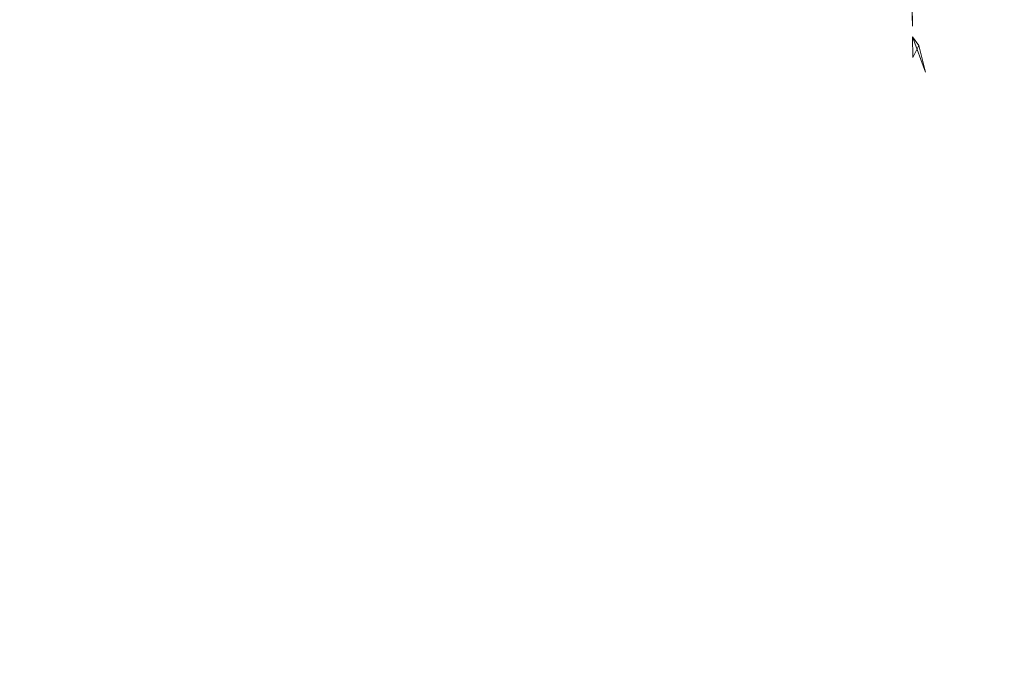
# Model space of a CAD drawing. Extents: x -290 to 1110, y -349 to 351.
# Drawn here: x -164 to -157, y 272 to 276 of the extents above; entities that cross this region are included whole.
import ezdxf

# ---------------------------------------------------------------- set-up
doc = ezdxf.new("R2010")
doc.units = 0
doc.header["$LTSCALE"] = 500
doc.header["$MEASUREMENT"] = 0
doc.layers.add('BESCO_AKRYL', color=7, linetype='Continuous')

msp = doc.modelspace()

# ---------------------------------------------------------------- linework, layer by layer
at = {"layer": 'BESCO_AKRYL', "lineweight": 0}
for points, invisible_edges in [([(-69.2472, 243.187, -114.6677), (815.4148, 207.6944, -287.6937), (901.0309, 278.6794, 58.3582), (-157.9757, 278.6713, 58.3123)], 15), ([(-157.9757, 278.6713, 58.3123), (-157.9245, 278.3734, 56.8764), (-69.2472, 243.187, -114.6677), (-157.9757, 278.6713, 58.3123)], 14), ([(-157.9245, 278.3734, 56.8764), (-157.9252, 278.0219, 55.4092), (18.9152, 207.6237, -287.971), (-157.9245, 278.3734, 56.8764)], 15), ([(-69.2472, 243.187, -114.6677), (-157.9245, 278.3734, 56.8764), (18.9152, 207.6237, -287.971), (-69.2472, 243.187, -114.6677)], 15), ([(-157.9252, 278.0219, 55.4092), (-157.8459, 277.6582, 53.9189), (18.3383, 207.525, -288.2465), (-157.9252, 278.0219, 55.4092)], 15), ([(-157.9252, 278.0219, 55.4092), (18.3383, 207.525, -288.2465), (18.9152, 207.6237, -287.971), (-157.9252, 278.0219, 55.4092)], 15), ([(17.7552, 207.3971, -288.5193), (-157.8459, 277.6582, 53.9189), (-157.8376, 277.2485, 52.4514), (17.7552, 207.3971, -288.5193)], 13), ([(-157.8459, 277.6582, 53.9189), (17.7552, 207.3971, -288.5193), (18.3383, 207.525, -288.2465), (-157.8459, 277.6582, 53.9189)], 15), ([(-157.8376, 277.2485, 52.4514), (-157.8155, 276.7921, 50.936), (17.1672, 207.2394, -288.7885), (-157.8376, 277.2485, 52.4514)], 14), ([(-157.8376, 277.2485, 52.4514), (17.1672, 207.2394, -288.7885), (17.7552, 207.3971, -288.5193), (-157.8376, 277.2485, 52.4514)], 15), ([(-157.8155, 276.7921, 50.936), (-157.8385, 276.3148, 49.5091), (16.5762, 207.0509, -289.0529), (-157.8155, 276.7921, 50.936)], 14), ([(-157.8155, 276.7921, 50.936), (16.5762, 207.0509, -289.0529), (17.1672, 207.2394, -288.7885), (-157.8155, 276.7921, 50.936)], 15), ([(-164.3752, 276.6182, 54.9691), (-164.8422, 276.3834, 54.5227), (-163.9102, 276.1667, 53.6302), (-163.5041, 276.409, 54.1099)], 15), ([(-159.0284, 276.3332, 50.9214), (-158.9388, 276.5872, 51.6283), (-159.4892, 276.4346, 51.7142), (-159.622, 276.1749, 51.0299)], 15), ([(-160.1545, 276.2903, 51.8529), (-159.9783, 276.5407, 52.5002), (-160.724, 276.414, 52.6712), (-160.9553, 276.161, 52.063)], 15), ([(-159.622, 276.1749, 51.0299), (-159.4892, 276.4346, 51.7142), (-160.1545, 276.2903, 51.8529), (-160.3364, 276.0284, 51.2075)], 15), ([(-164.8422, 276.3834, 54.5227), (-165.3077, 276.1433, 54.0868), (-164.3156, 275.9184, 53.1606), (-163.9102, 276.1667, 53.6302)], 15), ([(-163.5041, 276.409, 54.1099), (-163.9102, 276.1667, 53.6302), (-163.0257, 275.9705, 52.7203), (-162.679, 276.221, 53.235)], 15), ([(-160.9553, 276.161, 52.063), (-160.724, 276.414, 52.6712), (-161.6194, 276.3051, 52.9135), (-161.9077, 276.0529, 52.3522)], 15), ([(-158.3985, 276.2965, 50.098), (-158.4208, 276.1592, 49.7179), (-158.2314, 276.2268, 49.6968), (-158.2158, 276.3649, 50.0867)], 15), ([(-161.9077, 276.0529, 52.3522), (-161.6194, 276.3051, 52.9135), (-162.679, 276.221, 53.235), (-163.0257, 275.9705, 52.7203)], 15), ([(-160.3364, 276.0284, 51.2075), (-160.1545, 276.2903, 51.8529), (-160.9553, 276.161, 52.063), (-161.19, 275.9001, 51.4648)], 15), ([(-159.1227, 276.062, 50.1984), (-159.0284, 276.3332, 50.9214), (-159.622, 276.1749, 51.0299), (-159.7587, 275.9029, 50.3457)], 15), ([(-159.0284, 276.3332, 50.9214), (-159.1227, 276.062, 50.1984), (-158.6406, 276.0823, 49.7409), (-159.0284, 276.3332, 50.9214)], 15), ([(-158.61, 276.2231, 50.1226), (-159.0284, 276.3332, 50.9214), (-158.6406, 276.0823, 49.7409), (-158.61, 276.2231, 50.1226)], 15), ([(-158.4208, 276.1592, 49.7179), (-158.3985, 276.2965, 50.098), (-158.61, 276.2231, 50.1226), (-158.6406, 276.0823, 49.7409)], 15), ([(-158.2314, 276.2268, 49.6968), (-158.2473, 276.0864, 49.3077), (-158.0801, 276.1453, 49.2852), (-158.0704, 276.2864, 49.6838)], 15), ([(-157.9435, 276.1945, 49.2718), (-157.9397, 276.345, 49.7058), (-158.0704, 276.2864, 49.6838), (-158.0801, 276.1453, 49.2852)], 15), ([(-157.9397, 276.345, 49.7058), (-157.9435, 276.1945, 49.2718), (-157.8366, 276.1623, 49.0662), (-157.9397, 276.345, 49.7058)], 15), ([(-157.8374, 276.239, 49.2876), (-157.9397, 276.345, 49.7058), (-157.8366, 276.1623, 49.0662), (-157.8374, 276.239, 49.2876)], 11), ([(-157.7438, 275.8324, 48.0567), (15.9841, 206.8313, -289.3115), (-157.8385, 276.3148, 49.5091), (-157.7438, 275.8324, 48.0567)], 15), ([(-157.8385, 276.3148, 49.5091), (15.9841, 206.8313, -289.3115), (16.5762, 207.0509, -289.0529), (-157.8385, 276.3148, 49.5091)], 15), ([(-157.7438, 275.8324, 48.0567), (-157.8385, 276.3148, 49.5091), (-157.8366, 276.1623, 49.0662), (-157.7438, 275.8324, 48.0567)], 13), ([(-157.8374, 276.239, 49.2876), (-157.8366, 276.1623, 49.0662), (-157.8385, 276.3148, 49.5091), (-157.8374, 276.239, 49.2876)], 15), ([(-158.2473, 276.0864, 49.3077), (-158.2314, 276.2268, 49.6968), (-158.4208, 276.1592, 49.7179), (-158.444, 276.015, 49.3267)], 15), ([(-163.9102, 276.1667, 53.6302), (-164.3156, 275.9184, 53.1606), (-163.3725, 275.7132, 52.2153), (-163.0257, 275.9705, 52.7203)], 15), ([(-161.19, 275.9001, 51.4648), (-160.9553, 276.161, 52.063), (-161.9077, 276.0529, 52.3522), (-162.1978, 275.7933, 51.8013)], 15), ([(-159.7587, 275.9029, 50.3457), (-159.622, 276.1749, 51.0299), (-160.3364, 276.0284, 51.2075), (-160.521, 275.7579, 50.571)], 15), ([(-158.6406, 276.0823, 49.7409), (-158.6712, 275.939, 49.3607), (-158.444, 276.015, 49.3267), (-158.4208, 276.1592, 49.7179)], 15), ([(-158.0897, 276.0016, 48.8874), (-158.0801, 276.1453, 49.2852), (-158.2473, 276.0864, 49.3077), (-158.2636, 275.9389, 48.9072)], 15), ([(-158.0801, 276.1453, 49.2852), (-158.0897, 276.0016, 48.8874), (-157.9472, 276.0501, 48.8649), (-157.9435, 276.1945, 49.2718)], 15), ([(-157.8355, 276.0849, 48.845), (-157.9435, 276.1945, 49.2718), (-157.9472, 276.0501, 48.8649), (-157.8355, 276.0849, 48.845)], 15), ([(-157.8355, 276.0849, 48.845), (-157.8366, 276.1623, 49.0662), (-157.9435, 276.1945, 49.2718), (-157.8355, 276.0849, 48.845)], 15), ([(-157.7438, 275.8324, 48.0567), (-157.8366, 276.1623, 49.0662), (-157.8355, 276.0849, 48.845), (-157.7438, 275.8324, 48.0567)], 11), ([(-158.6712, 275.939, 49.3607), (-158.6406, 276.0823, 49.7409), (-159.1227, 276.062, 50.1984), (-158.6712, 275.939, 49.3607)], 15), ([(-158.444, 276.015, 49.3267), (-158.4672, 275.8684, 48.9368), (-158.2636, 275.9389, 48.9072), (-158.2473, 276.0864, 49.3077)], 15), ([(-157.9472, 276.0501, 48.8649), (-157.9508, 275.9032, 48.4586), (-157.8336, 275.9375, 48.4299), (-157.8355, 276.0849, 48.845)], 15), ([(-157.8355, 276.0849, 48.845), (-157.7897, 276.0232, 48.6269), (-157.7438, 275.8324, 48.0567), (-157.8355, 276.0849, 48.845)], 14), ([(-157.8355, 276.0849, 48.845), (-157.8336, 275.9375, 48.4299), (-157.8336, 275.9375, 48.4299)], 14), ([(-162.1978, 275.7933, 51.8013), (-161.9077, 276.0529, 52.3522), (-163.0257, 275.9705, 52.7203), (-163.3725, 275.7132, 52.2153)], 15), ([(-160.521, 275.7579, 50.571), (-160.3364, 276.0284, 51.2075), (-161.19, 275.9001, 51.4648), (-161.4264, 275.6311, 50.8762)], 15), ([(-159.2194, 275.7779, 49.4738), (-159.1227, 276.062, 50.1984), (-159.7587, 275.9029, 50.3457), (-159.8976, 275.6212, 49.6693)], 15), ([(-159.1227, 276.062, 50.1984), (-159.2194, 275.7779, 49.4738), (-158.7022, 275.7915, 48.9772), (-159.1227, 276.062, 50.1984)], 15), ([(-158.6712, 275.939, 49.3607), (-159.1227, 276.062, 50.1984), (-158.7022, 275.7915, 48.9772), (-158.6712, 275.939, 49.3607)], 15), ([(-158.4672, 275.8684, 48.9368), (-158.444, 276.015, 49.3267), (-158.6712, 275.939, 49.3607), (-158.7022, 275.7915, 48.9772)], 15), ([(-158.2636, 275.9389, 48.9072), (-158.2797, 275.7887, 48.5078), (-158.0995, 275.8507, 48.4778), (-158.0897, 276.0016, 48.8874)], 15), ([(-157.9508, 275.9032, 48.4586), (-157.9472, 276.0501, 48.8649), (-158.0897, 276.0016, 48.8874), (-158.0995, 275.8507, 48.4778)], 15), ([(-157.8336, 275.9375, 48.4299), (-157.7438, 275.8324, 48.0567), (-157.7897, 276.0232, 48.6269), (-157.8336, 275.9375, 48.4299)], 9), ([(-158.2797, 275.7887, 48.5078), (-158.2636, 275.9389, 48.9072), (-158.4672, 275.8684, 48.9368), (-158.4904, 275.7175, 48.5434)], 15), ([(-157.8317, 275.7875, 48.0155), (-157.8336, 275.9375, 48.4299), (-157.9508, 275.9032, 48.4586), (-157.9545, 275.7489, 48.0401)], 15), ([(-157.8317, 275.7875, 48.0155), (-157.7438, 275.8324, 48.0567), (-157.8336, 275.9375, 48.4299), (-157.8317, 275.7875, 48.0155)], 15), ([(-164.3156, 275.9184, 53.1606), (-164.7224, 275.6615, 52.6957), (-163.721, 275.4465, 51.7142), (-163.3725, 275.7132, 52.2153)], 15), ([(-161.4264, 275.6311, 50.8762), (-161.19, 275.9001, 51.4648), (-162.1978, 275.7933, 51.8013), (-162.4883, 275.5264, 51.2593)], 15), ([(-159.8976, 275.6212, 49.6693), (-159.7587, 275.9029, 50.3457), (-160.521, 275.7579, 50.571), (-160.7074, 275.4784, 49.9432)], 15), ([(-158.7022, 275.7915, 48.9772), (-158.7328, 275.6416, 48.5954), (-158.4904, 275.7175, 48.5434), (-158.4672, 275.8684, 48.9368)], 15), ([(-158.0995, 275.8507, 48.4778), (-158.1089, 275.6972, 48.0692), (-157.9545, 275.7489, 48.0401), (-157.9508, 275.9032, 48.4586)], 15), ([(-162.4883, 275.5264, 51.2593), (-162.1978, 275.7933, 51.8013), (-163.3725, 275.7132, 52.2153), (-163.721, 275.4465, 51.7142)], 15), ([(-158.7328, 275.6416, 48.5954), (-158.7022, 275.7915, 48.9772), (-159.2194, 275.7779, 49.4738), (-158.7328, 275.6416, 48.5954)], 15), ([(-158.4904, 275.7175, 48.5434), (-158.5131, 275.564, 48.1514), (-158.2955, 275.6343, 48.1047), (-158.2797, 275.7887, 48.5078)], 15), ([(-158.1089, 275.6972, 48.0692), (-158.0995, 275.8507, 48.4778), (-158.2797, 275.7887, 48.5078), (-158.2955, 275.6343, 48.1047)], 15), ([(-157.9545, 275.7489, 48.0401), (-157.9577, 275.592, 47.6226), (-157.8294, 275.6299, 47.5885), (-157.8317, 275.7875, 48.0155)], 15), ([(-157.7168, 275.2972, 46.608), (-157.7438, 275.8324, 48.0567), (-157.8317, 275.7875, 48.0155), (-157.7168, 275.2972, 46.608)], 15), ([(-157.7168, 275.2972, 46.608), (-157.8317, 275.7875, 48.0155), (-157.8294, 275.6299, 47.5885), (-157.7168, 275.2972, 46.608)], 15), ([(-157.7438, 275.8324, 48.0567), (-157.7168, 275.2972, 46.608), (15.3927, 206.5802, -289.5633), (-157.7438, 275.8324, 48.0567)], 15), ([(-157.7438, 275.8324, 48.0567), (15.3927, 206.5802, -289.5633), (15.9841, 206.8313, -289.3115), (-157.7438, 275.8324, 48.0567)], 15), ([(-160.7074, 275.4784, 49.9432), (-160.521, 275.7579, 50.571), (-161.4264, 275.6311, 50.8762), (-161.6635, 275.3535, 50.2959)], 15), ([(-159.3168, 275.4839, 48.7558), (-159.2194, 275.7779, 49.4738), (-159.8976, 275.6212, 49.6693), (-160.0373, 275.33, 49.0007)], 15), ([(-159.2194, 275.7779, 49.4738), (-159.3168, 275.4839, 48.7558), (-158.7635, 275.489, 48.2147), (-159.2194, 275.7779, 49.4738)], 15), ([(-158.7328, 275.6416, 48.5954), (-159.2194, 275.7779, 49.4738), (-158.7635, 275.489, 48.2147), (-158.7328, 275.6416, 48.5954)], 15), ([(-158.5131, 275.564, 48.1514), (-158.4904, 275.7175, 48.5434), (-158.7328, 275.6416, 48.5954), (-158.7635, 275.489, 48.2147)], 15), ([(-157.9577, 275.592, 47.6226), (-157.9545, 275.7489, 48.0401), (-158.1089, 275.6972, 48.0692), (-158.118, 275.5391, 47.6564)], 15), ([(-164.7224, 275.6615, 52.6957), (-165.1315, 275.3934, 52.2315), (-164.0717, 275.1678, 51.2128), (-163.721, 275.4465, 51.7142)], 15), ([(-158.2955, 275.6343, 48.1047), (-158.3109, 275.4773, 47.7028), (-158.118, 275.5391, 47.6564), (-158.1089, 275.6972, 48.0692)], 15), ([(-161.6635, 275.3535, 50.2959), (-161.4264, 275.6311, 50.8762), (-162.4883, 275.5264, 51.2593), (-162.7806, 275.249, 50.7204)], 15), ([(-160.0373, 275.33, 49.0007), (-159.8976, 275.6212, 49.6693), (-160.7074, 275.4784, 49.9432), (-160.8941, 275.1895, 49.3231)], 15), ([(-158.3109, 275.4773, 47.7028), (-158.2955, 275.6343, 48.1047), (-158.5131, 275.564, 48.1514), (-158.5357, 275.4078, 47.7605)], 15), ([(-158.118, 275.5391, 47.6564), (-158.1265, 275.3785, 47.2448), (-157.9605, 275.4305, 47.2006), (-157.9577, 275.592, 47.6226)], 15), ([(-157.8265, 275.4697, 47.1623), (-157.8294, 275.6299, 47.5885), (-157.9577, 275.592, 47.6226), (-157.9605, 275.4305, 47.2006)], 15), ([(-157.8265, 275.4697, 47.1623), (-157.7168, 275.2972, 46.608), (-157.8294, 275.6299, 47.5885), (-157.8265, 275.4697, 47.1623)], 15), ([(-162.7806, 275.249, 50.7204), (-162.4883, 275.5264, 51.2593), (-163.721, 275.4465, 51.7142), (-164.0717, 275.1678, 51.2128)], 15), ([(-158.7635, 275.489, 48.2147), (-158.7939, 275.3339, 47.8355), (-158.5357, 275.4078, 47.7605), (-158.5131, 275.564, 48.1514)], 15), ([(-158.1265, 275.3785, 47.2448), (-158.118, 275.5391, 47.6564), (-158.3109, 275.4773, 47.7028), (-158.3259, 275.3175, 47.3018)], 15), ([(-160.8941, 275.1895, 49.3231), (-160.7074, 275.4784, 49.9432), (-161.6635, 275.3535, 50.2959), (-161.9023, 275.0648, 49.7178)], 15), ([(-159.4142, 275.1797, 48.0447), (-159.3168, 275.4839, 48.7558), (-160.0373, 275.33, 49.0007), (-160.1772, 275.029, 48.339)], 15), ([(-159.3168, 275.4839, 48.7558), (-159.4142, 275.1797, 48.0447), (-158.824, 275.1762, 47.4577), (-159.3168, 275.4839, 48.7558)], 15), ([(-158.7939, 275.3339, 47.8355), (-158.7635, 275.489, 48.2147), (-159.3168, 275.4839, 48.7558), (-158.7939, 275.3339, 47.8355)], 15), ([(-158.7939, 275.3339, 47.8355), (-159.3168, 275.4839, 48.7558), (-158.824, 275.1762, 47.4577), (-158.7939, 275.3339, 47.8355)], 15), ([(-158.5357, 275.4078, 47.7605), (-158.5578, 275.2492, 47.3709), (-158.3259, 275.3175, 47.3018), (-158.3109, 275.4773, 47.7028)], 15), ([(-157.9605, 275.4305, 47.2006), (-157.9624, 275.2664, 46.7797), (-157.8233, 275.3047, 46.7316), (-157.8265, 275.4697, 47.1623)], 15), ([(-157.8233, 275.3047, 46.7316), (-157.7168, 275.2972, 46.608), (-157.8265, 275.4697, 47.1623), (-157.8233, 275.3047, 46.7316)], 15), ([(-165.1315, 275.3934, 52.2315), (-165.5433, 275.1115, 51.7644), (-164.4248, 274.8747, 50.7074), (-164.0717, 275.1678, 51.2128)], 15), ([(-158.5578, 275.2492, 47.3709), (-158.5357, 275.4078, 47.7605), (-158.7939, 275.3339, 47.8355), (-158.824, 275.1762, 47.4577)], 15), ([(-158.3259, 275.3175, 47.3018), (-158.3404, 275.1553, 46.902), (-158.1344, 275.2153, 46.834), (-158.1265, 275.3785, 47.2448)], 15), ([(-157.9624, 275.2664, 46.7797), (-157.9605, 275.4305, 47.2006), (-158.1265, 275.3785, 47.2448), (-158.1344, 275.2153, 46.834)], 15), ([(-161.9023, 275.0648, 49.7178), (-161.6635, 275.3535, 50.2959), (-162.7806, 275.249, 50.7204), (-163.0749, 274.9588, 50.1802)], 15), ([(-160.1772, 275.029, 48.339), (-160.0373, 275.33, 49.0007), (-160.8941, 275.1895, 49.3231), (-161.0823, 274.8885, 48.7041)], 15), ([(-158.3404, 275.1553, 46.902), (-158.3259, 275.3175, 47.3018), (-158.5578, 275.2492, 47.3709), (-158.5795, 275.088, 46.9826)], 15), ([(-157.8193, 275.1371, 46.3018), (-157.8233, 275.3047, 46.7316), (-157.9624, 275.2664, 46.7797), (-157.964, 275.0995, 46.3594)], 15), ([(-157.6847, 274.7319, 45.1682), (-157.8233, 275.3047, 46.7316), (-157.8193, 275.1371, 46.3018), (-157.6847, 274.7319, 45.1682)], 15), ([(-157.6847, 274.7319, 45.1682), (-157.7168, 275.2972, 46.608), (-157.8233, 275.3047, 46.7316), (-157.6847, 274.7319, 45.1682)], 15), ([(-157.6847, 274.7319, 45.1682), (14.8042, 206.2973, -289.807), (-157.7168, 275.2972, 46.608), (-157.6847, 274.7319, 45.1682)], 15), ([(-157.7168, 275.2972, 46.608), (14.8042, 206.2973, -289.807), (15.3927, 206.5802, -289.5633), (-157.7168, 275.2972, 46.608)], 15), ([(-163.0749, 274.9588, 50.1802), (-162.7806, 275.249, 50.7204), (-164.0717, 275.1678, 51.2128), (-164.4248, 274.8747, 50.7074)], 15), ([(-158.824, 275.1762, 47.4577), (-158.8537, 275.016, 47.0814), (-158.5795, 275.088, 46.9826), (-158.5578, 275.2492, 47.3709)], 15), ([(-158.1344, 275.2153, 46.834), (-158.1417, 275.0494, 46.4243), (-157.964, 275.0995, 46.3594), (-157.9624, 275.2664, 46.7797)], 15), ([(-161.0823, 274.8885, 48.7041), (-160.8941, 275.1895, 49.3231), (-161.9023, 275.0648, 49.7178), (-162.1428, 274.7621, 49.1373)], 15), ([(-159.5112, 274.8654, 47.3396), (-159.4142, 275.1797, 48.0447), (-160.1772, 275.029, 48.339), (-160.318, 274.7149, 47.6775)], 15), ([(-159.4142, 275.1797, 48.0447), (-159.5112, 274.8654, 47.3396), (-158.8831, 274.8532, 46.7064), (-159.4142, 275.1797, 48.0447)], 15), ([(-158.8537, 275.016, 47.0814), (-159.4142, 275.1797, 48.0447), (-158.8831, 274.8532, 46.7064), (-158.8537, 275.016, 47.0814)], 15), ([(-158.8537, 275.016, 47.0814), (-158.824, 275.1762, 47.4577), (-159.4142, 275.1797, 48.0447), (-158.8537, 275.016, 47.0814)], 15), ([(-158.5795, 275.088, 46.9826), (-158.6007, 274.9242, 46.5957), (-158.3543, 274.9905, 46.5035), (-158.3404, 275.1553, 46.902)], 15), ([(-158.1417, 275.0494, 46.4243), (-158.1344, 275.2153, 46.834), (-158.3404, 275.1553, 46.902), (-158.3543, 274.9905, 46.5035)], 15), ([(-158.6007, 274.9242, 46.5957), (-158.5795, 275.088, 46.9826), (-158.8537, 275.016, 47.0814), (-158.8831, 274.8532, 46.7064)], 15), ([(-157.9647, 274.93, 45.9402), (-157.964, 275.0995, 46.3594), (-158.1417, 275.0494, 46.4243), (-158.1483, 274.881, 46.0157)], 15), ([(-157.964, 275.0995, 46.3594), (-157.9647, 274.93, 45.9402), (-157.8146, 274.9667, 45.8724), (-157.8193, 275.1371, 46.3018)], 15), ([(-157.8146, 274.9667, 45.8724), (-157.6847, 274.7319, 45.1682), (-157.8193, 275.1371, 46.3018), (-157.8146, 274.9667, 45.8724)], 15), ([(-162.1428, 274.7621, 49.1373), (-161.9023, 275.0648, 49.7178), (-163.0749, 274.9588, 50.1802), (-163.3715, 274.6533, 49.6348)], 15), ([(-160.318, 274.7149, 47.6775), (-160.1772, 275.029, 48.339), (-161.0823, 274.8885, 48.7041), (-161.2716, 274.5728, 48.0817)], 15), ([(-158.3543, 274.9905, 46.5035), (-158.3677, 274.8232, 46.1062), (-158.1483, 274.881, 46.0157), (-158.1417, 275.0494, 46.4243)], 15), ([(-163.3715, 274.6533, 49.6348), (-163.0749, 274.9588, 50.1802), (-164.4248, 274.8747, 50.7074), (-164.7793, 274.5653, 50.1969)], 15), ([(-158.3677, 274.8232, 46.1062), (-158.3543, 274.9905, 46.5035), (-158.6007, 274.9242, 46.5957), (-158.6216, 274.7577, 46.2101)], 15), ([(-157.8094, 274.7935, 45.444), (-157.8146, 274.9667, 45.8724), (-157.9647, 274.93, 45.9402), (-157.9647, 274.7578, 45.522)], 15), ([(-157.8094, 274.7935, 45.444), (-157.6847, 274.7319, 45.1682), (-157.8146, 274.9667, 45.8724), (-157.8094, 274.7935, 45.444)], 15), ([(-161.2716, 274.5728, 48.0817), (-161.0823, 274.8885, 48.7041), (-162.1428, 274.7621, 49.1373), (-162.385, 274.4432, 48.5503)], 15), ([(-158.8831, 274.8532, 46.7064), (-158.9123, 274.6877, 46.3328), (-158.6216, 274.7577, 46.2101), (-158.6007, 274.9242, 46.5957)], 15), ([(-158.1544, 274.7097, 45.6083), (-158.1483, 274.881, 46.0157), (-158.3677, 274.8232, 46.1062), (-158.3805, 274.653, 45.7101)], 15), ([(-158.1483, 274.881, 46.0157), (-158.1544, 274.7097, 45.6083), (-157.9647, 274.7578, 45.522), (-157.9647, 274.93, 45.9402)], 15), ([(-159.6079, 274.5374, 46.6338), (-159.5112, 274.8654, 47.3396), (-160.318, 274.7149, 47.6775), (-160.4594, 274.3852, 47.0115)], 15), ([(-159.5112, 274.8654, 47.3396), (-159.6079, 274.5374, 46.6338), (-158.9411, 274.5178, 45.957), (-159.5112, 274.8654, 47.3396)], 15), ([(-158.9123, 274.6877, 46.3328), (-159.5112, 274.8654, 47.3396), (-158.9411, 274.5178, 45.957), (-158.9123, 274.6877, 46.3328)], 15), ([(-158.9123, 274.6877, 46.3328), (-158.8831, 274.8532, 46.7064), (-159.5112, 274.8654, 47.3396), (-158.9123, 274.6877, 46.3328)], 15), ([(-158.6216, 274.7577, 46.2101), (-158.6419, 274.5886, 45.8257), (-158.3805, 274.653, 45.7101), (-158.3677, 274.8232, 46.1062)], 15), ([(-162.385, 274.4432, 48.5503), (-162.1428, 274.7621, 49.1373), (-163.3715, 274.6533, 49.6348), (-163.6689, 274.3306, 49.0831)], 15), ([(-158.6419, 274.5886, 45.8257), (-158.6216, 274.7577, 46.2101), (-158.9123, 274.6877, 46.3328), (-158.9411, 274.5178, 45.957)], 15), ([(-157.964, 274.583, 45.1049), (-157.9647, 274.7578, 45.522), (-158.1544, 274.7097, 45.6083), (-158.1597, 274.536, 45.202)], 15), ([(-157.9647, 274.7578, 45.522), (-157.964, 274.583, 45.1049), (-157.8033, 274.6176, 45.0166), (-157.8094, 274.7935, 45.444)], 15), ([(-157.8033, 274.6176, 45.0166), (-157.6847, 274.7319, 45.1682), (-157.8094, 274.7935, 45.444), (-157.8033, 274.6176, 45.0166)], 15), ([(-157.6452, 274.137, 43.7382), (-157.6847, 274.7319, 45.1682), (-157.8033, 274.6176, 45.0166), (-157.6452, 274.137, 43.7382)], 15), ([(-157.6847, 274.7319, 45.1682), (-157.6452, 274.137, 43.7382), (13.6439, 205.6367, -290.2666), (-157.6847, 274.7319, 45.1682)], 15), ([(-157.6847, 274.7319, 45.1682), (13.6439, 205.6367, -290.2666), (14.2205, 205.9827, -290.0418), (-157.6847, 274.7319, 45.1682)], 15), ([(-157.6847, 274.7319, 45.1682), (14.2205, 205.9827, -290.0418), (14.8042, 206.2973, -289.807), (-157.6847, 274.7319, 45.1682)], 15), ([(-160.4594, 274.3852, 47.0115), (-160.318, 274.7149, 47.6775), (-161.2716, 274.5728, 48.0817), (-161.4624, 274.2395, 47.4516)], 15), ([(-158.3805, 274.653, 45.7101), (-158.3927, 274.4801, 45.3152), (-158.1597, 274.536, 45.202), (-158.1544, 274.7097, 45.6083)], 15), ([(-163.6689, 274.3306, 49.0831), (-163.3715, 274.6533, 49.6348), (-164.7793, 274.5653, 50.1969), (-165.126, 274.2442, 49.6925)], 15), ([(-158.9411, 274.5178, 45.957), (-158.9697, 274.3452, 45.5825), (-158.6619, 274.4151, 45.439), (-158.6419, 274.5886, 45.8257)], 15), ([(-158.3927, 274.4801, 45.3152), (-158.3805, 274.653, 45.7101), (-158.6419, 274.5886, 45.8257), (-158.6619, 274.4151, 45.439)], 15), ([(-157.7964, 274.4391, 44.5902), (-157.8033, 274.6176, 45.0166), (-157.964, 274.583, 45.1049), (-157.9626, 274.4055, 44.6889)], 15), ([(-157.6452, 274.137, 43.7382), (-157.8033, 274.6176, 45.0166), (-157.7964, 274.4391, 44.5902), (-157.6452, 274.137, 43.7382)], 15), ([(-161.4624, 274.2395, 47.4516), (-161.2716, 274.5728, 48.0817), (-162.385, 274.4432, 48.5503), (-162.628, 274.1061, 47.9558)], 15), ([(-159.7047, 274.1931, 45.9225), (-159.6079, 274.5374, 46.6338), (-160.4594, 274.3852, 47.0115), (-160.6014, 274.0371, 46.3366)], 15), ([(-159.6079, 274.5374, 46.6338), (-159.7047, 274.1931, 45.9225), (-158.9981, 274.1672, 45.2035), (-159.6079, 274.5374, 46.6338)], 15), ([(-158.9697, 274.3452, 45.5825), (-159.6079, 274.5374, 46.6338), (-158.9981, 274.1672, 45.2035), (-158.9697, 274.3452, 45.5825)], 15), ([(-158.9697, 274.3452, 45.5825), (-158.9411, 274.5178, 45.957), (-159.6079, 274.5374, 46.6338), (-158.9697, 274.3452, 45.5825)], 15), ([(-158.1644, 274.3594, 44.7969), (-158.1597, 274.536, 45.202), (-158.3927, 274.4801, 45.3152), (-158.4044, 274.3029, 44.9179)], 15), ([(-158.1597, 274.536, 45.202), (-158.1644, 274.3594, 44.7969), (-157.9626, 274.4055, 44.6889), (-157.964, 274.583, 45.1049)], 15), ([(-158.6619, 274.4151, 45.439), (-158.6815, 274.2389, 45.0535), (-158.4044, 274.3029, 44.9179), (-158.3927, 274.4801, 45.3152)], 15), ([(-162.628, 274.1061, 47.9558), (-162.385, 274.4432, 48.5503), (-163.6689, 274.3306, 49.0831), (-163.9599, 273.9958, 48.5371)], 15), ([(-160.6014, 274.0371, 46.3366), (-160.4594, 274.3852, 47.0115), (-161.4624, 274.2395, 47.4516), (-161.6532, 273.8873, 46.8128)], 15), ([(-158.6815, 274.2389, 45.0535), (-158.6619, 274.4151, 45.439), (-158.9697, 274.3452, 45.5825), (-158.9981, 274.1672, 45.2035)], 15), ([(-157.9605, 274.2253, 44.2739), (-157.9626, 274.4055, 44.6889), (-158.1644, 274.3594, 44.7969), (-158.1684, 274.1786, 44.3892)], 15), ([(-157.9626, 274.4055, 44.6889), (-157.9605, 274.2253, 44.2739), (-157.7889, 274.258, 44.1648), (-157.7964, 274.4391, 44.5902)], 15), ([(-157.7889, 274.258, 44.1648), (-157.6452, 274.137, 43.7382), (-157.7964, 274.4391, 44.5902), (-157.7889, 274.258, 44.1648)], 15), ([(-163.9599, 273.9958, 48.5371), (-163.6689, 274.3306, 49.0831), (-165.126, 274.2442, 49.6925), (-165.464, 273.9099, 49.1945)], 15), ([(-158.4044, 274.3029, 44.9179), (-158.4155, 274.1231, 44.5217), (-158.1684, 274.1786, 44.3892), (-158.1644, 274.3594, 44.7969)], 15), ([(-161.6532, 273.8873, 46.8128), (-161.4624, 274.2395, 47.4516), (-162.628, 274.1061, 47.9558), (-162.8654, 273.7567, 47.3668)], 15), ([(-158.9981, 274.1672, 45.2035), (-159.026, 273.9861, 44.8256), (-158.7005, 274.057, 44.6633), (-158.6815, 274.2389, 45.0535)], 15), ([(-158.4155, 274.1231, 44.5217), (-158.4044, 274.3029, 44.9179), (-158.6815, 274.2389, 45.0535), (-158.7005, 274.057, 44.6633)], 15), ([(-157.7804, 274.0739, 43.7405), (-157.7889, 274.258, 44.1648), (-157.9605, 274.2253, 44.2739), (-157.9574, 274.0407, 43.8563)], 15), ([(-157.7804, 274.0739, 43.7405), (-157.6452, 274.137, 43.7382), (-157.7889, 274.258, 44.1648), (-157.7804, 274.0739, 43.7405)], 15), ([(-159.8013, 273.8297, 45.2011), (-159.7047, 274.1931, 45.9225), (-160.6014, 274.0371, 46.3366), (-160.7431, 273.6691, 45.652)], 15), ([(-159.7047, 274.1931, 45.9225), (-159.8013, 273.8297, 45.2011), (-159.0539, 273.7982, 44.4412), (-159.7047, 274.1931, 45.9225)], 15), ([(-159.026, 273.9861, 44.8256), (-159.7047, 274.1931, 45.9225), (-159.0539, 273.7982, 44.4412), (-159.026, 273.9861, 44.8256)], 15), ([(-159.026, 273.9861, 44.8256), (-158.9981, 274.1672, 45.2035), (-159.7047, 274.1931, 45.9225), (-159.026, 273.9861, 44.8256)], 15), ([(-158.1718, 273.9951, 43.9826), (-158.1684, 274.1786, 44.3892), (-158.4155, 274.1231, 44.5217), (-158.4262, 273.9375, 44.1207)], 15), ([(-158.1684, 274.1786, 44.3892), (-158.1718, 273.9951, 43.9826), (-157.9574, 274.0407, 43.8563), (-157.9605, 274.2253, 44.2739)], 15), ([(-162.8654, 273.7567, 47.3668), (-162.628, 274.1061, 47.9558), (-163.9599, 273.9958, 48.5371), (-164.2434, 273.6478, 47.9973)], 15), ([(-158.7005, 274.057, 44.6633), (-158.7191, 273.8722, 44.2744), (-158.4262, 273.9375, 44.1207), (-158.4155, 274.1231, 44.5217)], 15), ([(-157.5964, 273.513, 42.319), (-157.6452, 274.137, 43.7382), (-157.7804, 274.0739, 43.7405), (-157.5964, 273.513, 42.319)], 15), ([(13.0764, 205.2599, -290.4803), (-157.6452, 274.137, 43.7382), (-157.5964, 273.513, 42.319), (13.0764, 205.2599, -290.4803)], 15), ([(-157.6452, 274.137, 43.7382), (13.0764, 205.2599, -290.4803), (13.6439, 205.6367, -290.2666), (-157.6452, 274.137, 43.7382)], 15), ([(-160.7431, 273.6691, 45.652), (-160.6014, 274.0371, 46.3366), (-161.6532, 273.8873, 46.8128), (-161.8392, 273.5222, 46.1792)], 15), ([(-158.7191, 273.8722, 44.2744), (-158.7005, 274.057, 44.6633), (-159.026, 273.9861, 44.8256), (-159.0539, 273.7982, 44.4412)], 15), ([(-157.9536, 273.8535, 43.4398), (-157.9574, 274.0407, 43.8563), (-158.1718, 273.9951, 43.9826), (-158.1744, 273.8057, 43.5711)], 15), ([(-157.9574, 274.0407, 43.8563), (-157.9536, 273.8535, 43.4398), (-157.7711, 273.8858, 43.3133), (-157.7804, 274.0739, 43.7405)], 15), ([(-157.5964, 273.513, 42.319), (-157.7804, 274.0739, 43.7405), (-157.7711, 273.8858, 43.3133), (-157.5964, 273.513, 42.319)], 15), ([(-164.2434, 273.6478, 47.9973), (-163.9599, 273.9958, 48.5371), (-165.464, 273.9099, 49.1945), (-165.7942, 273.5583, 48.7004)], 15), ([(-158.4262, 273.9375, 44.1207), (-158.4361, 273.7491, 43.7209), (-158.1744, 273.8057, 43.5711), (-158.1718, 273.9951, 43.9826)], 15), ([(-161.8392, 273.5222, 46.1792), (-161.6532, 273.8873, 46.8128), (-162.8654, 273.7567, 47.3668), (-163.0959, 273.3937, 46.7837)], 15), ([(-158.4361, 273.7491, 43.7209), (-158.4262, 273.9375, 44.1207), (-158.7191, 273.8722, 44.2744), (-158.7376, 273.6806, 43.8786)], 15), ([(-157.7607, 273.6948, 42.8873), (-157.7711, 273.8858, 43.3133), (-157.9536, 273.8535, 43.4398), (-157.9487, 273.6604, 43.0181)], 15), ([(-157.7607, 273.6948, 42.8873), (-157.5964, 273.513, 42.319), (-157.7711, 273.8858, 43.3133), (-157.7607, 273.6948, 42.8873)], 15), ([(-159.8967, 273.4456, 44.469), (-159.8013, 273.8297, 45.2011), (-160.7431, 273.6691, 45.652), (-160.8804, 273.288, 44.9723)], 15), ([(-159.8013, 273.8297, 45.2011), (-159.8967, 273.4456, 44.469), (-159.108, 273.4087, 43.6674), (-159.8013, 273.8297, 45.2011)], 15), ([(-159.081, 273.6072, 44.0578), (-159.8013, 273.8297, 45.2011), (-159.108, 273.4087, 43.6674), (-159.081, 273.6072, 44.0578)], 15), ([(-159.081, 273.6072, 44.0578), (-159.0539, 273.7982, 44.4412), (-159.8013, 273.8297, 45.2011), (-159.081, 273.6072, 44.0578)], 15), ([(-159.0539, 273.7982, 44.4412), (-159.081, 273.6072, 44.0578), (-158.7376, 273.6806, 43.8786), (-158.7191, 273.8722, 44.2744)], 15), ([(-158.1744, 273.8057, 43.5711), (-158.1761, 273.6134, 43.1606), (-157.9487, 273.6604, 43.0181), (-157.9536, 273.8535, 43.4398)], 15), ([(-163.0959, 273.3937, 46.7837), (-162.8654, 273.7567, 47.3668), (-164.2434, 273.6478, 47.9973), (-164.5197, 273.2825, 47.4609)], 15), ([(-158.7376, 273.6806, 43.8786), (-158.7551, 273.4857, 43.4839), (-158.4455, 273.5536, 43.314), (-158.4361, 273.7491, 43.7209)], 15), ([(-158.1761, 273.6134, 43.1606), (-158.1744, 273.8057, 43.5711), (-158.4361, 273.7491, 43.7209), (-158.4455, 273.5536, 43.314)], 15), ([(-158.7551, 273.4857, 43.4839), (-158.7376, 273.6806, 43.8786), (-159.081, 273.6072, 44.0578), (-159.108, 273.4087, 43.6674)], 15), ([(-157.9487, 273.6604, 43.0181), (-157.9431, 273.4645, 42.5976), (-157.7491, 273.498, 42.4561), (-157.7607, 273.6948, 42.8873)], 15), ([(-157.7491, 273.498, 42.4561), (-157.5964, 273.513, 42.319), (-157.7607, 273.6948, 42.8873), (-157.7491, 273.498, 42.4561)], 15), ([(-160.8804, 273.288, 44.9723), (-160.7431, 273.6691, 45.652), (-161.8392, 273.5222, 46.1792), (-162.0193, 273.1435, 45.5513)], 15), ([(-158.4455, 273.5536, 43.314), (-158.4541, 273.3549, 42.9082), (-158.1771, 273.4143, 42.743), (-158.1761, 273.6134, 43.1606)], 15), ([(-157.9431, 273.4645, 42.5976), (-157.9487, 273.6604, 43.0181), (-158.1761, 273.6134, 43.1606), (-158.1771, 273.4143, 42.743)], 15), ([(-158.4541, 273.3549, 42.9082), (-158.4455, 273.5536, 43.314), (-158.7551, 273.4857, 43.4839), (-158.7724, 273.2834, 43.0819)], 15), ([(-162.0193, 273.1435, 45.5513), (-161.8392, 273.5222, 46.1792), (-163.0959, 273.3937, 46.7837), (-163.3204, 273.0136, 46.2034)], 15), ([(-159.108, 273.4087, 43.6674), (-159.1342, 273.2069, 43.2783), (-158.7724, 273.2834, 43.0819), (-158.7551, 273.4857, 43.4839)], 15), ([(-158.1771, 273.4143, 42.743), (-158.1773, 273.2119, 42.3265), (-157.9363, 273.2615, 42.1697), (-157.9431, 273.4645, 42.5976)], 15), ([(-157.7366, 273.2985, 42.0259), (-157.7491, 273.498, 42.4561), (-157.9431, 273.4645, 42.5976), (-157.9363, 273.2615, 42.1697)], 15), ([(-157.5358, 272.8607, 40.9116), (-157.5964, 273.513, 42.319), (-157.7491, 273.498, 42.4561), (-157.5358, 272.8607, 40.9116)], 15), ([(-157.5358, 272.8607, 40.9116), (-157.7491, 273.498, 42.4561), (-157.7366, 273.2985, 42.0259), (-157.5358, 272.8607, 40.9116)], 15), ([(12.5204, 204.8527, -290.6819), (-157.5964, 273.513, 42.319), (-157.5358, 272.8607, 40.9116), (12.5204, 204.8527, -290.6819)], 15), ([(-157.5964, 273.513, 42.319), (12.5204, 204.8527, -290.6819), (13.0764, 205.2599, -290.4803), (-157.5964, 273.513, 42.319)], 15), ([(-163.3204, 273.0136, 46.2034), (-163.0959, 273.3937, 46.7837), (-164.5197, 273.2825, 47.4609), (-164.7964, 272.886, 46.9114)], 15), ([(-159.9881, 273.0479, 43.7417), (-159.8967, 273.4456, 44.469), (-160.8804, 273.288, 44.9723), (-161.0122, 272.8931, 44.2981)], 15), ([(-159.8967, 273.4456, 44.469), (-159.9881, 273.0479, 43.7417), (-159.1594, 273.0019, 42.8903), (-159.8967, 273.4456, 44.469)], 15), ([(-159.1342, 273.2069, 43.2783), (-159.8967, 273.4456, 44.469), (-159.1594, 273.0019, 42.8903), (-159.1342, 273.2069, 43.2783)], 15), ([(-159.1342, 273.2069, 43.2783), (-159.108, 273.4087, 43.6674), (-159.8967, 273.4456, 44.469), (-159.1342, 273.2069, 43.2783)], 15), ([(-158.1773, 273.2119, 42.3265), (-158.1771, 273.4143, 42.743), (-158.4541, 273.3549, 42.9082), (-158.4622, 273.1488, 42.495)], 15), ([(-158.7724, 273.2834, 43.0819), (-158.7887, 273.0777, 42.6812), (-158.4622, 273.1488, 42.495), (-158.4541, 273.3549, 42.9082)], 15), ([(-161.0122, 272.8931, 44.2981), (-160.8804, 273.288, 44.9723), (-162.0193, 273.1435, 45.5513), (-162.1934, 272.7478, 44.9256)], 15), ([(-158.7887, 273.0777, 42.6812), (-158.7724, 273.2834, 43.0819), (-159.1342, 273.2069, 43.2783), (-159.1594, 273.0019, 42.8903)], 15), ([(-157.9287, 273.0557, 41.7429), (-157.9363, 273.2615, 42.1697), (-158.1773, 273.2119, 42.3265), (-158.1765, 273.002, 41.9024)], 15), ([(-157.9363, 273.2615, 42.1697), (-157.9287, 273.0557, 41.7429), (-157.7227, 273.092, 41.5882), (-157.7366, 273.2985, 42.0259)], 15), ([(-157.7227, 273.092, 41.5882), (-157.5358, 272.8607, 40.9116), (-157.7366, 273.2985, 42.0259), (-157.7227, 273.092, 41.5882)], 15), ([(-158.4622, 273.1488, 42.495), (-158.469, 272.9393, 42.083), (-158.1765, 273.002, 41.9024), (-158.1773, 273.2119, 42.3265)], 15), ([(-162.1934, 272.7478, 44.9256), (-162.0193, 273.1435, 45.5513), (-163.3204, 273.0136, 46.2034), (-163.5439, 272.6022, 45.6082)], 15), ([(-158.469, 272.9393, 42.083), (-158.4622, 273.1488, 42.495), (-158.7887, 273.0777, 42.6812), (-158.8039, 272.8688, 42.2817)], 15), ([(-160.0742, 272.6367, 43.0199), (-159.9881, 273.0479, 43.7417), (-161.0122, 272.8931, 44.2981), (-161.1382, 272.4814, 43.6257)], 15), ([(-159.9881, 273.0479, 43.7417), (-160.0742, 272.6367, 43.0199), (-159.2059, 272.5815, 42.1184), (-159.9881, 273.0479, 43.7417)], 15), ([(-159.1833, 272.7934, 42.5037), (-159.9881, 273.0479, 43.7417), (-159.2059, 272.5815, 42.1184), (-159.1833, 272.7934, 42.5037)], 15), ([(-159.1833, 272.7934, 42.5037), (-159.1594, 273.0019, 42.8903), (-159.9881, 273.0479, 43.7417), (-159.1833, 272.7934, 42.5037)], 15), ([(-159.1594, 273.0019, 42.8903), (-159.1833, 272.7934, 42.5037), (-158.8039, 272.8688, 42.2817), (-158.7887, 273.0777, 42.6812)], 15), ([(-158.1765, 273.002, 41.9024), (-158.1747, 272.789, 41.4795), (-157.9197, 272.8423, 41.3084), (-157.9287, 273.0557, 41.7429)], 15), ([(-157.7076, 272.8825, 41.1518), (-157.7227, 273.092, 41.5882), (-157.9287, 273.0557, 41.7429), (-157.9197, 272.8423, 41.3084)], 15), ([(-157.7076, 272.8825, 41.1518), (-157.5358, 272.8607, 40.9116), (-157.7227, 273.092, 41.5882), (-157.7076, 272.8825, 41.1518)], 15), ([(-163.5439, 272.6022, 45.6082), (-163.3204, 273.0136, 46.2034), (-164.7964, 272.886, 46.9114), (-165.0668, 272.4609, 46.358)], 15), ([(-158.1747, 272.789, 41.4795), (-158.1765, 273.002, 41.9024), (-158.469, 272.9393, 42.083), (-158.475, 272.7266, 41.6724)], 15), ([(-158.8039, 272.8688, 42.2817), (-158.818, 272.6564, 41.8835), (-158.475, 272.7266, 41.6724), (-158.469, 272.9393, 42.083)], 15), ([(-161.1382, 272.4814, 43.6257), (-161.0122, 272.8931, 44.2981), (-162.1934, 272.7478, 44.9256), (-162.3658, 272.3207, 44.2831)], 15), ([(-158.818, 272.6564, 41.8835), (-158.8039, 272.8688, 42.2817), (-159.1833, 272.7934, 42.5037), (-159.2059, 272.5815, 42.1184)], 15), ([(-157.9093, 272.6256, 40.8752), (-157.9197, 272.8423, 41.3084), (-158.1747, 272.789, 41.4795), (-158.1715, 272.5726, 41.058)], 15), ([(-157.9197, 272.8423, 41.3084), (-157.9093, 272.6256, 40.8752), (-157.691, 272.6656, 40.7074), (-157.7076, 272.8825, 41.1518)], 15), ([(-157.4612, 272.1808, 39.5171), (-157.7076, 272.8825, 41.1518), (-157.691, 272.6656, 40.7074), (-157.4612, 272.1808, 39.5171)], 15), ([(-157.4612, 272.1808, 39.5171), (-157.5358, 272.8607, 40.9116), (-157.7076, 272.8825, 41.1518), (-157.4612, 272.1808, 39.5171)], 15), ([(11.9778, 204.4164, -290.8706), (-157.5358, 272.8607, 40.9116), (-157.4612, 272.1808, 39.5171), (11.9778, 204.4164, -290.8706)], 15), ([(-157.5358, 272.8607, 40.9116), (11.9778, 204.4164, -290.8706), (12.5204, 204.8527, -290.6819), (-157.5358, 272.8607, 40.9116)], 15), ([(-158.475, 272.7266, 41.6724), (-158.4796, 272.5107, 41.263), (-158.1715, 272.5726, 41.058), (-158.1747, 272.789, 41.4795)], 15), ([(-162.3658, 272.3207, 44.2831), (-162.1934, 272.7478, 44.9256), (-163.5439, 272.6022, 45.6082), (-163.7616, 272.1626, 45.0077)], 15), ([(-158.4796, 272.5107, 41.263), (-158.475, 272.7266, 41.6724), (-158.818, 272.6564, 41.8835), (-158.8308, 272.4408, 41.4867)], 15), ([(-160.1548, 272.2089, 42.2994), (-160.0742, 272.6367, 43.0199), (-161.1382, 272.4814, 43.6257), (-161.2613, 272.0381, 42.9344)], 15), ([(-159.2059, 272.5815, 42.1184), (-160.0742, 272.6367, 43.0199), (-160.1548, 272.2089, 42.2994), (-159.2272, 272.3663, 41.7346)], 15), ([(-159.2059, 272.5815, 42.1184), (-159.2272, 272.3663, 41.7346), (-158.8308, 272.4408, 41.4867), (-158.818, 272.6564, 41.8835)], 15), ([(-158.1715, 272.5726, 41.058), (-158.1671, 272.3531, 40.6378), (-157.8979, 272.4058, 40.4433), (-157.9093, 272.6256, 40.8752)], 15), ([(-157.6728, 272.4457, 40.2644), (-157.691, 272.6656, 40.7074), (-157.9093, 272.6256, 40.8752), (-157.8979, 272.4058, 40.4433)], 15), ([(-157.6728, 272.4457, 40.2644), (-157.4612, 272.1808, 39.5171), (-157.691, 272.6656, 40.7074), (-157.6728, 272.4457, 40.2644)], 15), ([(-163.7616, 272.1626, 45.0077), (-163.5439, 272.6022, 45.6082), (-165.0668, 272.4609, 46.358), (-165.3308, 272.0007, 45.797)], 15), ([(-158.1671, 272.3531, 40.6378), (-158.1715, 272.5726, 41.058), (-158.4796, 272.5107, 41.263), (-158.4828, 272.2914, 40.8551)], 15), ([(-161.2613, 272.0381, 42.9344), (-161.1382, 272.4814, 43.6257), (-162.3658, 272.3207, 44.2831), (-162.5319, 271.8658, 43.634)], 15), ([(-158.8308, 272.4408, 41.4867), (-158.8421, 272.2218, 41.0914), (-158.4828, 272.2914, 40.8551), (-158.4796, 272.5107, 41.263)], 15), ([(-158.8421, 272.2218, 41.0914), (-158.8308, 272.4408, 41.4867), (-159.2272, 272.3663, 41.7346), (-159.2651, 271.9229, 40.9665)], 15), ([(-157.8849, 272.1829, 40.0129), (-157.8979, 272.4058, 40.4433), (-158.1671, 272.3531, 40.6378), (-158.1613, 272.1303, 40.2191)], 15), ([(-157.8979, 272.4058, 40.4433), (-157.8849, 272.1829, 40.0129), (-157.6533, 272.2226, 39.8227), (-157.6728, 272.4457, 40.2644)], 15), ([(-157.6533, 272.2226, 39.8227), (-157.4612, 272.1808, 39.5171), (-157.6728, 272.4457, 40.2644), (-157.6533, 272.2226, 39.8227)], 15), ([(-159.2651, 271.9229, 40.9665), (-159.2272, 272.3663, 41.7346), (-160.1548, 272.2089, 42.2994), (-160.2306, 271.7493, 41.5581)], 15), ([(-158.4828, 272.2914, 40.8551), (-158.4846, 272.0688, 40.4486), (-158.1613, 272.1303, 40.2191), (-158.1671, 272.3531, 40.6378)], 15), ([(-162.5319, 271.8658, 43.634), (-162.3658, 272.3207, 44.2831), (-163.7616, 272.1626, 45.0077), (-163.9724, 271.6887, 44.3982)], 15), ([(-158.4828, 272.2914, 40.8551), (-158.8421, 272.2218, 41.0914), (-158.4846, 272.0688, 40.4486), (-158.4828, 272.2914, 40.8551)], 15), ([(-160.2306, 271.7493, 41.5581), (-160.1548, 272.2089, 42.2994), (-161.2613, 272.0381, 42.9344), (-161.3775, 271.5674, 42.2352)], 15), ([(-158.4848, 271.8416, 40.041), (-158.8421, 272.2218, 41.0914), (-159.2651, 271.9229, 40.9665), (-158.4848, 271.8416, 40.041)], 15), ([(-158.4846, 272.0688, 40.4486), (-158.8421, 272.2218, 41.0914), (-158.4848, 271.8416, 40.041), (-158.4846, 272.0688, 40.4486)], 15), ([(-157.6321, 271.9966, 39.3825), (-157.6533, 272.2226, 39.8227), (-157.8849, 272.1829, 40.0129), (-157.8703, 271.9569, 39.5839)], 15), ([(-157.3703, 271.4737, 38.1364), (-157.6533, 272.2226, 39.8227), (-157.6321, 271.9966, 39.3825), (-157.3703, 271.4737, 38.1364)], 15), ([(-157.3703, 271.4737, 38.1364), (-157.4612, 272.1808, 39.5171), (-157.6533, 272.2226, 39.8227), (-157.3703, 271.4737, 38.1364)], 15), ([(-163.9724, 271.6887, 44.3982), (-163.7616, 272.1626, 45.0077), (-165.3308, 272.0007, 45.797), (-165.5778, 271.5182, 45.2447)], 15), ([(-158.1538, 271.9044, 39.8018), (-158.1613, 272.1303, 40.2191), (-158.4846, 272.0688, 40.4486), (-158.4848, 271.8416, 40.041)], 15), ([(-158.1613, 272.1303, 40.2191), (-158.1538, 271.9044, 39.8018), (-157.8703, 271.9569, 39.5839), (-157.8849, 272.1829, 40.0129)], 15), ([(-157.4612, 272.1808, 39.5171), (-157.3703, 271.4737, 38.1364), (11.4507, 203.952, -291.0457), (-157.4612, 272.1808, 39.5171)], 15), ([(-157.4612, 272.1808, 39.5171), (11.4507, 203.952, -291.0457), (11.9778, 204.4164, -290.8706), (-157.4612, 272.1808, 39.5171)], 15), ([(-161.3775, 271.5674, 42.2352), (-161.2613, 272.0381, 42.9344), (-162.5319, 271.8658, 43.634), (-162.6907, 271.3773, 42.9741)], 15), ([(-157.8703, 271.9569, 39.5839), (-157.8541, 271.7279, 39.1564), (-157.6092, 271.7677, 38.9438), (-157.6321, 271.9966, 39.3825)], 15), ([(-157.6092, 271.7677, 38.9438), (-157.3703, 271.4737, 38.1364), (-157.6321, 271.9966, 39.3825), (-157.6092, 271.7677, 38.9438)], 15), ([(-159.2968, 271.4478, 40.1757), (-159.2651, 271.9229, 40.9665), (-160.2306, 271.7493, 41.5581), (-160.2989, 271.2628, 40.8076)], 15), ([(-159.2651, 271.9229, 40.9665), (-159.2968, 271.4478, 40.1757), (-158.4794, 271.3682, 39.2151), (-159.2651, 271.9229, 40.9665)], 15), ([(-158.4831, 271.611, 39.635), (-159.2651, 271.9229, 40.9665), (-158.4794, 271.3682, 39.2151), (-158.4831, 271.611, 39.635)], 15), ([(-158.4831, 271.611, 39.635), (-158.4848, 271.8416, 40.041), (-159.2651, 271.9229, 40.9665), (-158.4831, 271.611, 39.635)], 15), ([(-157.8541, 271.7279, 39.1564), (-157.8703, 271.9569, 39.5839), (-158.1538, 271.9044, 39.8018), (-158.1447, 271.6739, 39.3834)], 15), ([(-162.6907, 271.3773, 42.9741), (-162.5319, 271.8658, 43.634), (-163.9724, 271.6887, 44.3982), (-164.1682, 271.1934, 43.7974)], 15), ([(-158.4848, 271.8416, 40.041), (-158.4831, 271.611, 39.635), (-158.1447, 271.6739, 39.3834), (-158.1538, 271.9044, 39.8018)], 15), ([(-157.5846, 271.5358, 38.5067), (-157.6092, 271.7677, 38.9438), (-157.8541, 271.7279, 39.1564), (-157.8361, 271.4944, 38.7277)], 15), ([(-157.5846, 271.5358, 38.5067), (-157.3703, 271.4737, 38.1364), (-157.6092, 271.7677, 38.9438), (-157.5846, 271.5358, 38.5067)], 15), ([(-160.2989, 271.2628, 40.8076), (-160.2306, 271.7493, 41.5581), (-161.3775, 271.5674, 42.2352), (-161.4857, 271.064, 41.5235)], 15), ([(-158.1447, 271.6739, 39.3834), (-158.1336, 271.4401, 38.9666), (-157.8361, 271.4944, 38.7277), (-157.8541, 271.7279, 39.1564)], 15), ([(-164.1682, 271.1934, 43.7974), (-163.9724, 271.6887, 44.3982), (-165.5778, 271.5182, 45.2447), (-165.8058, 271.0129, 44.7004)], 15), ([(-158.1336, 271.4401, 38.9666), (-158.1447, 271.6739, 39.3834), (-158.4831, 271.611, 39.635), (-158.4794, 271.3682, 39.2151)], 15), ([(-161.4857, 271.064, 41.5235), (-161.3775, 271.5674, 42.2352), (-162.6907, 271.3773, 42.9741), (-162.8358, 270.8688, 42.3232)], 15)]:
    msp.add_3dface(points, dxfattribs=dict(at, invisible_edges=invisible_edges))

doc.saveas('drawing.dxf')
